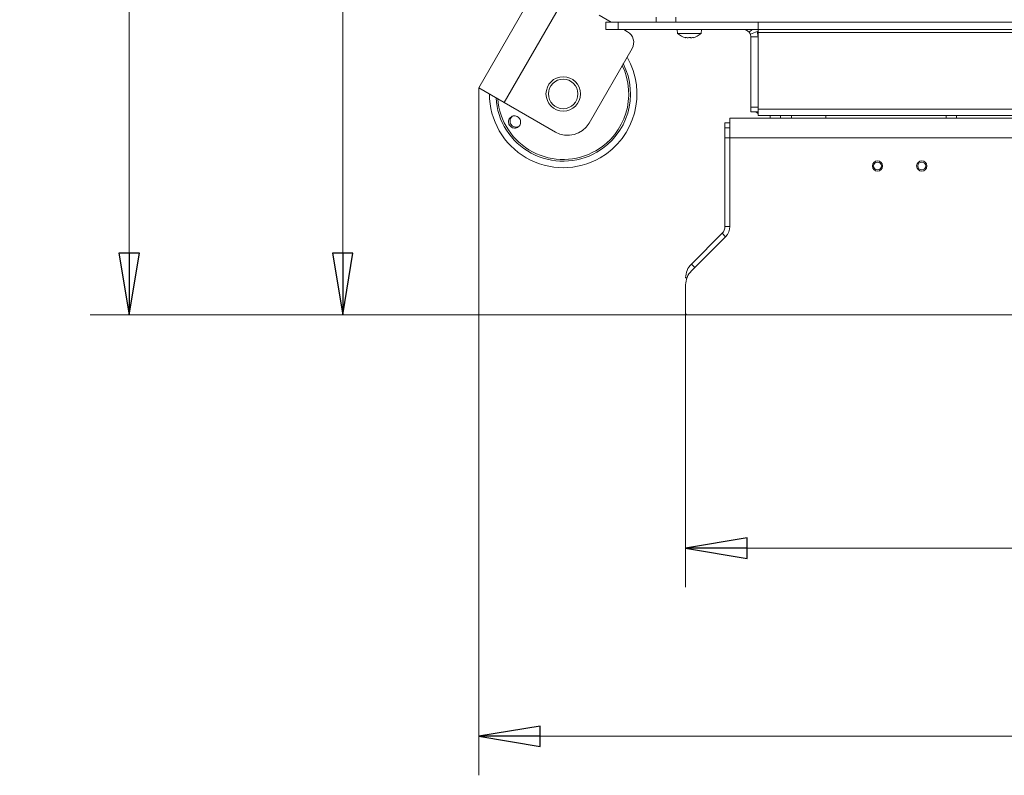
# Model space of a CAD drawing. Extents: x -4481 to -1920, y 1446 to 4164.
# Drawn here: x -4481 to -4081, y 1446 to 1754 of the extents above; entities that cross this region are included whole.
import ezdxf

# ---------------------------------------------------------------- set-up
doc = ezdxf.new("R2010")
doc.units = 0
doc.header["$LTSCALE"] = 5
doc.layers.add('LAYER14', color=30, linetype='Continuous')
doc.layers.add('SLD-0', color=7, linetype='Continuous')
doc.styles.add('STANDARD-BrunnerGroßer Text', font='arial.ttf')
doc.dimstyles.new('STANDARD-Brunner-IIGroßer Text', dxfattribs={"dimscale": 5, "dimtxt": 8, "dimasz": 5, "dimexe": 3.175, "dimexo": 0, "dimgap": 0.762, "dimtad": 1, "dimdec": 0, "dimrnd": 1e-08, "dimtxsty": 'STANDARD-BrunnerGroßer Text', "dimblk": 'Filled-1', "dimcen": 0.09, "dimdle": 10, "dimclrd": 7, "dimclre": 7, "dimclrt": 7, "dimadec": 1, "dimazin": 2, "dimtfac": 0.666667, "dimtdec": 0, "dimtmove": 0, "dimatfit": 3, "dimldrblk": 'Filled-1', "dimfxl": 1, "dimtolj": 1, "dimlwd": 15, "dimlwe": 15, "dimarcsym": 0})

# ---------------------------------------------------------------- blocks, each defined once
blk = doc.blocks.new('Filled-1')
at = {"color": 0}
for p, q in [((0, 0), (-1, 0.167)), ((-1, 0.167), (-1, -0.167)), ((-1, 0), (0, 0)), ((-1, -0.167), (0, 0))]:
    blk.add_line(p, q, dxfattribs=at)
at = {"color": 0, "flags": 128}
blk.add_lwpolyline([(-1, -0.167), (0, 0), (-1, 0.167), (-1, -0.167)], dxfattribs=at)
at = {"color": 0}
blk.add_solid([(-1, -0.167), (0, 0), (-1, 0.167), (-1, -0.167)], dxfattribs=at)
blk = doc.blocks.new('*D47')
at = {"layer": 'Defpoints', "color": 0}
for p in [(-3371.21, 1741.26), (-4294.75, 1726.09), (-3371.21, 1462.36)]:
    blk.add_point(p, dxfattribs=at)
at = {"layer": 'SLD-0', "color": 7, "lineweight": 15}
for p, q in [((-3371.21, 1741.26), (-3371.21, 1446.48)), ((-4294.75, 1726.09), (-4294.75, 1446.48)), ((-4269.75, 1462.36), (-3396.21, 1462.36))]:
    blk.add_line(p, q, dxfattribs=at)
at = {"layer": 'SLD-0', "color": 7, "lineweight": 15, "xscale": 25, "yscale": 25, "zscale": 25, "rotation": 180}
blk.add_blockref('Filled-1', (-4294.75, 1462.36), dxfattribs=at)
at = {"layer": 'SLD-0', "color": 7, "lineweight": 15, "xscale": 25, "yscale": 25, "zscale": 25}
blk.add_blockref('Filled-1', (-3371.21, 1462.36), dxfattribs=at)
at = {"layer": 'SLD-0', "color": 7, "lineweight": 15, "insert": (-3837.83, 1507.01), "char_height": 40, "attachment_point": 2, "style": 'STANDARD-BrunnerGroßer Text'}
blk.add_mtext('\\A1;924', dxfattribs=at)
blk = doc.blocks.new('*D49')
at = {"layer": 'Defpoints', "color": 0}
for p in [(-3846.12, 1987.77), (-4350.04, 1633.77), (-4210.12, 1633.77)]:
    blk.add_point(p, dxfattribs=at)
at = {"layer": 'SLD-0', "color": 7, "lineweight": 15}
for p, q in [((-3846.12, 1987.77), (-4365.91, 1987.77)), ((-4350.04, 1962.77), (-4350.04, 1658.77)), ((-4210.12, 1633.77), (-4365.91, 1633.77))]:
    blk.add_line(p, q, dxfattribs=at)
at = {"layer": 'SLD-0', "color": 7, "lineweight": 15, "xscale": 25, "yscale": 25, "zscale": 25}
for p, rotation in [((-4350.04, 1987.77), 90), ((-4350.04, 1633.77), 270)]:
    blk.add_blockref('Filled-1', p, dxfattribs=dict(at, rotation=rotation))
at = {"layer": 'SLD-0', "color": 7, "lineweight": 15, "insert": (-4394.72, 1818.36), "char_height": 40, "attachment_point": 2, "rotation": 90, "style": 'STANDARD-BrunnerGroßer Text'}
blk.add_mtext('\\A1;354', dxfattribs=at)
blk = doc.blocks.new('*D50')
at = {"layer": 'Defpoints', "color": 0}
for p in [(-3922.62, 2211.11), (-4436.88, 1633.77), (-4210.12, 1633.77)]:
    blk.add_point(p, dxfattribs=at)
at = {"layer": 'SLD-0', "color": 7, "lineweight": 15}
for p, q in [((-3922.62, 2211.11), (-4452.75, 2211.11)), ((-4436.88, 2186.11), (-4436.88, 1658.77)), ((-4210.12, 1633.77), (-4452.75, 1633.77))]:
    blk.add_line(p, q, dxfattribs=at)
at = {"layer": 'SLD-0', "color": 7, "lineweight": 15, "xscale": 25, "yscale": 25, "zscale": 25}
for p, rotation in [((-4436.88, 2211.11), 90), ((-4436.88, 1633.77), 270)]:
    blk.add_blockref('Filled-1', p, dxfattribs=dict(at, rotation=rotation))
at = {"layer": 'SLD-0', "color": 7, "lineweight": 15, "insert": (-4481.37, 1925.75), "char_height": 40, "attachment_point": 2, "rotation": 90, "style": 'STANDARD-BrunnerGroßer Text'}
blk.add_mtext('\\A1;577', dxfattribs=at)
blk = doc.blocks.new('*D51')
at = {"layer": 'Defpoints', "color": 0}
for p in [(-4210.62, 1634.27), (-3481.62, 1634.27), (-3481.62, 1538.85)]:
    blk.add_point(p, dxfattribs=at)
at = {"layer": 'SLD-0', "color": 7, "lineweight": 15}
for p, q in [((-4210.62, 1634.27), (-4210.62, 1522.98)), ((-3481.62, 1634.27), (-3481.62, 1522.98)), ((-4185.62, 1538.85), (-3506.62, 1538.85))]:
    blk.add_line(p, q, dxfattribs=at)
at = {"layer": 'SLD-0', "color": 7, "lineweight": 15, "xscale": 25, "yscale": 25, "zscale": 25, "rotation": 180}
blk.add_blockref('Filled-1', (-4210.62, 1538.85), dxfattribs=at)
at = {"layer": 'SLD-0', "color": 7, "lineweight": 15, "xscale": 25, "yscale": 25, "zscale": 25}
blk.add_blockref('Filled-1', (-3481.62, 1538.85), dxfattribs=at)
at = {"layer": 'SLD-0', "color": 30, "lineweight": 15, "insert": (-3845.19, 1583.51), "char_height": 40, "attachment_point": 2, "style": 'STANDARD-BrunnerGroßer Text'}
blk.add_mtext('\\A1;729', dxfattribs=at)

msp = doc.modelspace()

# ---------------------------------------------------------------- linework, layer by layer
at = {"layer": 'LAYER14', "linetype": 'Continuous', "lineweight": 15}
for p, q in [((-4192.62, 1713.77), (-3499.62, 1713.77)), ((-4192.62, 1705.77), (-4192.62, 1713.77)), ((-4192.62, 1711.77), (-4194.62, 1711.77)), ((-4194.62, 1709.77), (-4194.62, 1711.77)), ((-4192.62, 1709.77), (-4194.62, 1709.77)), ((-4194.62, 1705.77), (-4194.62, 1709.77)), ((-4194.62, 1669.73), (-4194.62, 1705.77)), ((-4192.62, 1705.77), (-4194.62, 1705.77)), ((-4192.62, 1705.77), (-3499.62, 1705.77)), ((-4192.62, 1669.73), (-4192.62, 1705.77)), ((-4194.62, 1669.73), (-4192.62, 1669.73)), ((-4208.27, 1654.41), (-4195.79, 1666.9)), ((-4208.27, 1651.58), (-4194.37, 1665.48)), ((-4194.37, 1665.48), (-4195.79, 1666.9)), ((-4208.27, 1654.41), (-4206.86, 1653)), ((-4210.1, 1648.75), (-4210.62, 1648.75)), ((-4210.62, 1645.93), (-4210.62, 1634.27)), ((-4210.62, 1633.77), (-4210.62, 1634.27)), ((-4210.12, 1633.77), (-4210.62, 1633.77)), ((-4210.12, 1633.77), (-3482.12, 1633.77))]:
    msp.add_line(p, q, dxfattribs=at)
for centre in [(-4132.62, 1694.27), (-4114.62, 1694.27)]:
    msp.add_circle(centre, 2.1, dxfattribs=at)
for centre, radius, start, end in [((-4198.62, 1669.73), 4, 315, 0), ((-4198.62, 1669.73), 6, 315, 0), ((-4202.62, 1648.75), 8, 135, 180), ((-4202.62, 1645.93), 8, 135, 180), ((-4210.12, 1634.27), 0.5, 180, 270)]:
    msp.add_arc(centre, radius, start, end, dxfattribs=at)
at = {"layer": 'SLD-0', "color": 7, "linetype": 'Continuous', "lineweight": 15}
for p, q in [((-4269.75, 1769.39), (-4294.75, 1726.09)), ((-4259.36, 1763.39), (-4284.36, 1720.09)), ((-4245.81, 1755.57), (-4240.95, 1752.77)), ((-4222.62, 1752.77), (-4222.62, 1754.77)), ((-4214.62, 1752.77), (-4214.62, 1754.77)), ((-4243.12, 1749.77), (-4243.12, 1752.77)), ((-4238.12, 1752.77), (-4243.12, 1752.77)), ((-4243.12, 1749.77), (-4238.12, 1749.77)), ((-4238.12, 1749.77), (-4238.12, 1752.77)), ((-4238.12, 1752.77), (-4181.12, 1752.77)), ((-4238.12, 1749.77), (-4181.12, 1749.77)), ((-4235.76, 1749.77), (-4234.24, 1748.89)), ((-4214.02, 1749.77), (-4213.87, 1748.13)), ((-4204.36, 1748.13), (-4204.22, 1749.77)), ((-4184.84, 1748.72), (-4183.61, 1749.77)), ((-4181.12, 1749.77), (-4181.12, 1752.77)), ((-3511.12, 1752.77), (-4181.12, 1752.77)), ((-3511.12, 1749.77), (-4181.12, 1749.77)), ((-4181.12, 1749.77), (-4181.12, 1748.49)), ((-4213.87, 1748.13), (-4208.9, 1748.13)), ((-4210.76, 1746.54), (-4210.76, 1746.52)), ((-4210.61, 1746.44), (-4210.61, 1746.52)), ((-4210.61, 1746.43), (-4210.61, 1746.43)), ((-4209.81, 1746.43), (-4209.81, 1746.43)), ((-4208.9, 1748.13), (-4204.36, 1748.13)), ((-4208.31, 1746.43), (-4208.31, 1746.43)), ((-4207.62, 1746.43), (-4207.62, 1746.43)), ((-4207.41, 1746.54), (-4207.41, 1746.52)), ((-4184.32, 1747.86), (-4181.53, 1748.96)), ((-4184.32, 1747.86), (-4184.12, 1746.77)), ((-4184.12, 1746.77), (-4181.12, 1746.77)), ((-4184.12, 1718.19), (-4184.12, 1746.77)), ((-4181.53, 1748.96), (-4181.12, 1746.77)), ((-4181.12, 1748.49), (-4181.12, 1717.33)), ((-3971.9, 1748.49), (-4181.12, 1748.49)), ((-4232.41, 1742.06), (-4249.91, 1711.75)), ((-4294.75, 1726.09), (-4284.36, 1720.09)), ((-4284.36, 1720.09), (-4263.57, 1708.09))]:
    msp.add_line(p, q, dxfattribs=at)
at = {"layer": 'SLD-0', "linetype": 'Continuous', "lineweight": 15}
for p, q in [((-4184.12, 1718.19), (-4181.12, 1718.19)), ((-4184.12, 1718.19), (-4184.12, 1716.27)), ((-3511.12, 1717.33), (-4181.12, 1717.33)), ((-4181.12, 1717.33), (-4181.12, 1714.77)), ((-4184.12, 1716.27), (-4181.12, 1716.27)), ((-3511.12, 1714.77), (-4181.12, 1714.77)), ((-4176.22, 1714.77), (-4176.22, 1713.77)), ((-4172.02, 1713.77), (-4172.02, 1714.77)), ((-4167.62, 1713.77), (-4167.62, 1714.77)), ((-4153.62, 1713.77), (-4153.62, 1714.77)), ((-4104.72, 1714.77), (-4104.72, 1713.77)), ((-4100.52, 1713.77), (-4100.52, 1714.77))]:
    msp.add_line(p, q, dxfattribs=at)
at = {"layer": 'SLD-0', "linetype": 'Continuous', "lineweight": 15, "flags": 128}
msp.add_lwpolyline([(-4182.08, 1716.27), (-4181.45, 1715.78), (-4181.12, 1715.57)], dxfattribs=at)
at = {"layer": 'SLD-0', "color": 7, "linetype": 'Continuous', "lineweight": 15}
for radius in [7, 6]:
    msp.add_circle((-4260.4, 1723.58), radius, dxfattribs=at)
at = {"layer": 'SLD-0', "linetype": 'Continuous', "lineweight": 15}
for centre in [(-4132.62, 1694.27), (-4114.62, 1694.27)]:
    msp.add_circle(centre, 1.6, dxfattribs=at)
at = {"layer": 'SLD-0', "color": 7, "linetype": 'Continuous', "lineweight": 15}
for centre, radius, start, end in [((-4187.12, 1746.77), 3, 40.5719, 90), ((-4236.74, 1744.56), 5, 330, 60), ((-4209.12, 1753.27), 7, 227.1907, 257.5537), ((-4209.12, 1753.27), 7, 282.4224, 312.8093), ((-4260.4, 1723.58), 30, 300, 30), ((-4260.4, 1723.58), 26.65, 300, 25.7498), ((-4260.4, 1723.58), 27.36, 300, 26.7505), ((-4260.4, 1723.58), 30, 180, 300), ((-4260.4, 1723.58), 27.36, 183.2495, 300), ((-4260.4, 1723.58), 26.65, 184.2502, 300)]:
    msp.add_arc(centre, radius, start, end, dxfattribs=at)
at = {"layer": 'SLD-0', "linetype": 'Continuous', "lineweight": 15}
msp.add_arc((-4258.57, 1716.75), 10, 240, 330, dxfattribs=at)
at = {"layer": 'SLD-0', "color": 7, "linetype": 'Continuous', "lineweight": 15}
for points, knots in [([(-4210.76, 1746.52), (-4210.76, 1746.52), (-4210.78, 1746.53), (-4210.77, 1746.54), (-4210.74, 1746.54), (-4210.69, 1746.54), (-4210.64, 1746.53), (-4210.6, 1746.52), (-4210.58, 1746.52)], [0, 0, 0, 0, 0.1736021, 0.347939, 0.5184828, 0.6858959, 0.8535759, 1, 1, 1, 1]), ([(-4210.61, 1746.43), (-4210.62, 1746.44), (-4210.63, 1746.45), (-4210.73, 1746.5), (-4210.76, 1746.52)], [0, 0, 0, 0, 0.687868, 1, 1, 1, 1]), ([(-4210.58, 1746.52), (-4210.39, 1746.48), (-4210.13, 1746.44), (-4209.88, 1746.43), (-4209.81, 1746.43)], [0, 0, 0, 0, 0.6879986, 1, 1, 1, 1]), ([(-4209.81, 1746.43), (-4209.65, 1746.44), (-4209.42, 1746.45), (-4209.25, 1746.5), (-4209.2, 1746.52)], [0, 0, 0, 0, 0.687831, 1, 1, 1, 1]), ([(-4209.2, 1746.52), (-4209.18, 1746.52), (-4209.15, 1746.53), (-4209.09, 1746.54), (-4209.02, 1746.54), (-4208.96, 1746.54), (-4208.9, 1746.53), (-4208.88, 1746.52), (-4208.87, 1746.52)], [0, 0, 0, 0, 0.173551, 0.347889, 0.518434, 0.685848, 0.853527, 1, 1, 1, 1]), ([(-4208.87, 1746.52), (-4208.76, 1746.48), (-4208.6, 1746.44), (-4208.38, 1746.43), (-4208.31, 1746.43)], [0, 0, 0, 0, 0.687947, 1, 1, 1, 1]), ([(-4208.31, 1746.43), (-4208.14, 1746.44), (-4207.9, 1746.45), (-4207.64, 1746.5), (-4207.56, 1746.52)], [0, 0, 0, 0, 0.687829, 1, 1, 1, 1]), ([(-4207.41, 1746.52), (-4207.48, 1746.48), (-4207.59, 1746.44), (-4207.61, 1746.43), (-4207.62, 1746.43)], [0, 0, 0, 0, 0.687973, 1, 1, 1, 1]), ([(-4207.56, 1746.52), (-4207.54, 1746.52), (-4207.49, 1746.53), (-4207.44, 1746.54), (-4207.4, 1746.54), (-4207.38, 1746.54), (-4207.38, 1746.53), (-4207.4, 1746.52), (-4207.41, 1746.52)], [0, 0, 0, 0, 0.173655, 0.347991, 0.518533, 0.685946, 0.853626, 1, 1, 1, 1]), ([(-4184.84, 1748.72), (-4184.79, 1748.66), (-4184.71, 1748.56), (-4184.63, 1748.44), (-4184.58, 1748.38), (-4184.56, 1748.35), (-4184.55, 1748.33), (-4184.55, 1748.32), (-4184.55, 1748.32), (-4184.54, 1748.31), (-4184.54, 1748.31), (-4184.54, 1748.31), (-4184.54, 1748.31), (-4184.54, 1748.31), (-4184.54, 1748.31), (-4184.54, 1748.31), (-4184.54, 1748.31), (-4184.54, 1748.31), (-4184.54, 1748.31), (-4184.54, 1748.31), (-4184.54, 1748.31), (-4184.54, 1748.3), (-4184.51, 1748.26), (-4184.43, 1748.12), (-4184.37, 1747.98), (-4184.32, 1747.86)], [0, 0, 0, 0, 0.236654, 0.36469, 0.431136, 0.464966, 0.482033, 0.490604, 0.494899, 0.497049, 0.498124, 0.498662, 0.498931, 0.499066, 0.499133, 0.499167, 0.499183, 0.499192, 0.4992, 0.499473, 0.501731, 0.508099, 0.532343, 0.62687, 1, 1, 1, 1])]:
    msp.add_open_spline(points, degree=3, knots=knots, dxfattribs=at)
at = {"layer": 'SLD-0', "linetype": 'Continuous', "lineweight": 15}
for points, knots in [([(-4282.63, 1712.22), (-4282.6, 1712.5), (-4282.54, 1713.06), (-4282.12, 1713.79), (-4281.5, 1714.34), (-4280.73, 1714.65), (-4279.89, 1714.68), (-4279.08, 1714.42), (-4278.4, 1713.91), (-4277.92, 1713.2), (-4277.69, 1712.38), (-4277.74, 1711.54), (-4278.06, 1710.77), (-4278.62, 1710.15), (-4279.36, 1709.76), (-4280.19, 1709.64), (-4281.02, 1709.81), (-4281.75, 1710.24), (-4282.3, 1710.89), (-4282.59, 1711.59), (-4282.61, 1712.04), (-4282.63, 1712.22)], [0, 0, 0, 0, 0.053648, 0.107295, 0.160977, 0.214731, 0.268558, 0.322403, 0.376153, 0.429724, 0.48317, 0.536659, 0.590319, 0.644129, 0.697977, 0.751772, 0.805489, 0.859146, 0.912768, 0.966375, 1, 1, 1, 1]), ([(-4281.09, 1714.45), (-4281.17, 1714.4), (-4281.48, 1714.2), (-4281.82, 1713.63), (-4282.03, 1712.92), (-4282, 1712.46), (-4281.99, 1712.29)], [0, 0, 0, 0, 0.113504, 0.451121, 0.78825, 1, 1, 1, 1]), ([(-4281.99, 1712.29), (-4281.93, 1712.01), (-4281.82, 1711.46), (-4281.31, 1710.76), (-4280.62, 1710.26), (-4279.82, 1710.02), (-4279.1, 1710.02), (-4278.72, 1710.2), (-4278.58, 1710.26)], [0, 0, 0, 0, 0.180574, 0.361149, 0.541718, 0.722315, 0.902996, 1, 1, 1, 1])]:
    msp.add_open_spline(points, degree=3, knots=knots, dxfattribs=at)

# ---------------------------------------------------------------- dimensions: what is measured, and where the dimension line sits
at = {"layer": 'SLD-0', "color": 7, "lineweight": 15}
for base, p1, picture, middle in [((-4436.88, 1633.77), (-3922.62, 2211.11), '*D50', (-4436.88, 1925.75)), ((-4350.04, 1633.77), (-3846.12, 1987.77), '*D49', (-4350.04, 1818.36))]:
    dim = msp.add_linear_dim(base=base, p1=p1, p2=(-4210.12, 1633.77), angle=90, dimstyle='STANDARD-Brunner-IIGroßer Text', override={"dimtxsty": 'STANDARD-BrunnerGroßer Text'}, dxfattribs=at)
    dim.commit()
    dim.dimension.update_dxf_attribs({"geometry": picture, "text_midpoint": middle, "dimtype": 160})
dim = msp.add_linear_dim(base=(-3371.21, 1462.36), p1=(-4294.75, 1726.09), p2=(-3371.21, 1741.26), dimstyle='STANDARD-Brunner-IIGroßer Text', override={"dimtxsty": 'STANDARD-BrunnerGroßer Text'}, dxfattribs=at)
dim.commit()
dim.dimension.update_dxf_attribs({"geometry": '*D47', "text_midpoint": (-3837.83, 1462.36), "dimtype": 160})
at = {"layer": 'SLD-0', "color": 11, "lineweight": 15, "true_color": 0xff8040}
dim = msp.add_linear_dim(base=(-3481.62, 1538.85), p1=(-4210.62, 1634.27), p2=(-3481.62, 1634.27), dimstyle='STANDARD-Brunner-IIGroßer Text', override={"dimtxsty": 'STANDARD-BrunnerGroßer Text', "dimclrt": 30}, dxfattribs=at)
dim.commit()
dim.dimension.update_dxf_attribs({"geometry": '*D51', "text_midpoint": (-3845.19, 1538.85), "dimtype": 160})

doc.saveas('drawing.dxf')
